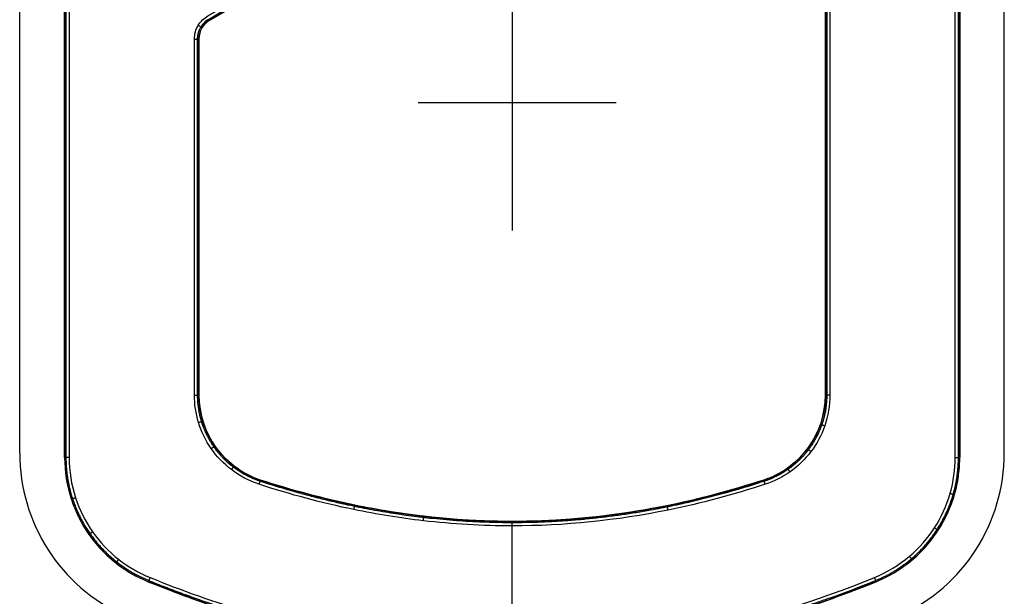
# Model space of a CAD drawing. Extents: x 99 to 2140, y 29 to 2452.
# Drawn here: x 1303 to 1325, y 1945 to 1958 of the extents above; entities that cross this region are included whole.
import ezdxf

# ---------------------------------------------------------------- set-up
doc = ezdxf.new("R2010")
doc.units = 0
doc.layers.add('RESULTAT', color=7, linetype='CONTINUOUS')

msp = doc.modelspace()

# ---------------------------------------------------------------- linework, layer by layer
at = {"layer": 'RESULTAT', "ltscale": 0.1}
for p, q in [((1302.71, 1948.665, -2.471), (1302.71, 1994.609, -2.471)), ((1324.71, 1948.665, -2.471), (1324.71, 1994.609, -2.471)), ((1313.714, 1959.595, -4.984), (1313.714, 1953.642, -4.984)), ((1311.614, 1956.504, -4.984), (1316.038, 1956.504, -4.984))]:
    msp.add_line(p, q, dxfattribs=at)
at = {"layer": 'RESULTAT'}
for p, q in [((1303.714, 1994.706, -4.984), (1303.714, 1948.569, -4.984)), ((1303.714, 1994.706, -7.484), (1303.714, 1948.569, -7.484)), ((1303.714, 1948.569, -9.984), (1303.714, 1994.706, -9.984)), ((1303.714, 1948.569, -2.484), (1303.714, 1994.706, -2.484)), ((1323.714, 1948.569, -4.984), (1323.714, 1994.706, -4.984)), ((1323.714, 1948.569, -7.484), (1323.714, 1994.706, -7.484)), ((1323.714, 1994.706, -9.984), (1323.714, 1948.569, -9.984)), ((1323.714, 1994.706, -2.484), (1323.714, 1948.569, -2.484)), ((1306.714, 1957.918, -4.984), (1306.714, 1957.918, -0.084)), ((1306.714, 1949.963, -4.984), (1306.714, 1949.963, -0.084)), ((1320.714, 1949.963, -4.984), (1320.714, 1949.963, -0.084)), ((1303.714, 1948.569, -4.984), (1303.714, 1948.569, -0.084)), ((1303.714, 1948.569, -4.984), (1303.714, 1948.569, -9.984)), ((1323.714, 1948.569, -4.984), (1323.714, 1948.569, -0.084)), ((1323.714, 1948.569, -4.984), (1323.714, 1948.569, -9.984)), ((1308.091, 1948.063, -4.984), (1308.091, 1948.063, -0.084)), ((1319.337, 1948.063, -4.984), (1319.337, 1948.063, -0.084)), ((1309.345, 1947.697, -4.984), (1309.345, 1947.697, -0.084)), ((1318.082, 1947.697, -4.984), (1318.082, 1947.697, -0.084)), ((1311.112, 1947.336, -4.984), (1311.112, 1947.336, -0.084)), ((1316.316, 1947.336, -4.984), (1316.316, 1947.336, -0.084)), ((1313.714, 1947.137, -4.984), (1313.714, 1947.137, -0.084)), ((1313.714, 1944.237, 0.016), (1313.714, 1947.037, 0.016)), ((1305.584, 1945.789, -4.984), (1305.584, 1945.789, -0.084)), ((1305.584, 1945.789, -4.984), (1305.584, 1945.789, -9.984)), ((1321.844, 1945.789, -4.984), (1321.844, 1945.789, -0.084)), ((1321.844, 1945.789, -4.984), (1321.844, 1945.789, -9.984))]:
    msp.add_line(p, q, dxfattribs=at)
for centre, radius, start, end in [((1307.214, 1957.918, -4.984), 0.5, 119.7449, 180), ((1307.214, 1957.918, -2.484), 0.5, 119.7449, 180), ((1308.714, 1949.963, -4.984), 2, 180, 251.8476), ((1308.714, 1949.963, -2.484), 2, 180, 251.8476), ((1318.714, 1949.963, -4.984), 2, 288.1524, 0), ((1318.714, 1949.963, -2.484), 2, 288.1524, 0), ((1306.714, 1948.569, -9.984), 3, 180, 247.879), ((1306.714, 1948.569, -4.984), 3, 180, 247.879), ((1306.714, 1948.569, -7.484), 3, 180, 247.879), ((1306.714, 1948.569, -2.484), 3, 180, 247.879), ((1320.714, 1948.569, -9.984), 3, 292.121, 0), ((1320.714, 1948.569, -4.984), 3, 292.121, 0), ((1320.714, 1948.569, -7.484), 3, 292.121, 0), ((1320.714, 1948.569, -2.484), 3, 292.121, 0)]:
    msp.add_arc(centre, radius, start, end, dxfattribs=at)
at = {"layer": 'RESULTAT', "ltscale": 0.1}
for centre, start, end in [((1306.71, 1948.665, -2.471), 180, 245.3669), ((1320.71, 1948.665, -2.471), 294.6331, 0)]:
    msp.add_arc(centre, 4, start, end, dxfattribs=at)
at = {"layer": 'RESULTAT'}
for points, knots in [([(1321.844, 1997.485, -0.084), (1322.103, 1997.379, -0.084), (1322.604, 1997.089, -0.084), (1323.206, 1996.452, -0.084), (1323.616, 1995.635, -0.084), (1323.714, 1995.023, -0.084), (1323.714, 1994.706, -0.084), (1323.714, 1979.327, -0.084), (1323.714, 1963.948, -0.084), (1323.714, 1948.569, -0.084), (1323.714, 1948.288, -0.084), (1323.633, 1947.715, -0.084), (1323.27, 1946.917, -0.084), (1322.667, 1946.23, -0.084), (1322.138, 1945.909, -0.084), (1321.844, 1945.789, -0.084), (1320.57, 1945.272, -0.084), (1317.986, 1944.461, -0.084), (1313.973, 1944.006, -0.084), (1309.777, 1944.373, -0.084), (1307.017, 1945.207, -0.084), (1305.584, 1945.789, -0.084), (1305.325, 1945.895, -0.084), (1304.824, 1946.186, -0.084), (1304.221, 1946.822, -0.084), (1303.812, 1947.64, -0.084), (1303.714, 1948.251, -0.084), (1303.714, 1948.569, -0.084), (1303.714, 1963.948, -0.084), (1303.714, 1979.327, -0.084), (1303.714, 1994.706, -0.084), (1303.714, 1994.986, -0.084), (1303.795, 1995.559, -0.084), (1304.158, 1996.357, -0.084), (1304.761, 1997.044, -0.084), (1305.29, 1997.365, -0.084), (1305.584, 1997.485, -0.084), (1306.858, 1998.002, -0.084), (1309.442, 1998.813, -0.084), (1313.455, 1999.268, -0.084), (1317.651, 1998.901, -0.084), (1320.411, 1998.068, -0.084), (1321.844, 1997.485, -0.084)], [0, 0, 0, 0, 0.812663, 1.662502, 2.514707, 3.435601, 3.435601, 3.435601, 49.572663, 49.572663, 49.572663, 50.385326, 51.235165, 52.08737, 53.008264, 53.008264, 53.008264, 57.116168, 61.06514, 65.004253, 69.627559, 69.627559, 69.627559, 70.440222, 71.290061, 72.142266, 73.06316, 73.06316, 73.06316, 119.200222, 119.200222, 119.200222, 120.012885, 120.862723, 121.714929, 122.635823, 122.635823, 122.635823, 126.743727, 130.692699, 134.631812, 139.255118, 139.255118, 139.255118, 139.255118]), ([(1321.806, 1997.392, 0.016), (1322.057, 1997.29, 0.016), (1322.541, 1997.009, 0.016), (1323.123, 1996.394, 0.016), (1323.519, 1995.604, 0.016), (1323.614, 1995.013, 0.016), (1323.614, 1994.706, 0.016), (1323.614, 1979.327, 0.016), (1323.614, 1963.948, 0.016), (1323.614, 1948.569, 0.016), (1323.614, 1948.298, 0.016), (1323.536, 1947.744, 0.016), (1323.185, 1946.972, 0.016), (1322.602, 1946.308, 0.016), (1322.09, 1945.998, 0.016), (1321.806, 1945.882, 0.016), (1320.538, 1945.366, 0.016), (1317.964, 1944.559, 0.016), (1313.972, 1944.106, 0.016), (1309.796, 1944.472, 0.016), (1307.049, 1945.302, 0.016), (1305.622, 1945.882, 0.016), (1305.371, 1945.984, 0.016), (1304.887, 1946.265, 0.016), (1304.305, 1946.88, 0.016), (1303.909, 1947.671, 0.016), (1303.814, 1948.262, 0.016), (1303.814, 1948.569, 0.016), (1303.814, 1963.948, 0.016), (1303.814, 1979.327, 0.016), (1303.814, 1994.706, 0.016), (1303.814, 1994.977, 0.016), (1303.892, 1995.531, 0.016), (1304.243, 1996.302, 0.016), (1304.826, 1996.966, 0.016), (1305.337, 1997.277, 0.016), (1305.622, 1997.392, 0.016), (1306.89, 1997.908, 0.016), (1309.463, 1998.715, 0.016), (1313.456, 1999.168, 0.016), (1317.631, 1998.802, 0.016), (1320.379, 1997.973, 0.016), (1321.806, 1997.392, 0.016)], [0, 0, 0, 0, 0.812663, 1.662502, 2.514707, 3.435601, 3.435601, 3.435601, 49.572663, 49.572663, 49.572663, 50.385326, 51.235165, 52.08737, 53.008264, 53.008264, 53.008264, 57.116168, 61.06514, 65.004253, 69.627559, 69.627559, 69.627559, 70.440222, 71.290061, 72.142266, 73.06316, 73.06316, 73.06316, 119.200222, 119.200222, 119.200222, 120.012885, 120.862723, 121.714929, 122.635823, 122.635823, 122.635823, 126.743727, 130.692699, 134.631812, 139.255118, 139.255118, 139.255118, 139.255118]), ([(1306.614, 1957.918, 0.016), (1306.614, 1955.267, 0.016), (1306.614, 1952.615, 0.016), (1306.614, 1949.963, 0.016), (1306.614, 1949.756, 0.016), (1306.677, 1949.332, 0.016), (1306.961, 1948.746, 0.016), (1307.43, 1948.255, 0.016), (1307.837, 1948.041, 0.016), (1308.06, 1947.968, 0.016), (1308.754, 1947.74, 0.016), (1309.968, 1947.413, 0.016), (1311.863, 1947.107, 0.016), (1314.219, 1946.968, 0.016), (1316.8, 1947.236, 0.016), (1318.656, 1947.735, 0.016), (1319.368, 1947.968, 0.016), (1319.565, 1948.032, 0.016), (1319.949, 1948.225, 0.016), (1320.417, 1948.677, 0.016), (1320.737, 1949.276, 0.016), (1320.814, 1949.729, 0.016), (1320.814, 1949.963, 0.016), (1320.814, 1955.091, 0.016), (1320.814, 1960.219, 0.016), (1320.814, 1965.347, 0.016), (1320.814, 1965.448, 0.016), (1320.76, 1965.657, 0.016), (1320.535, 1965.887, 0.016), (1320.22, 1965.975, 0.016), (1320.01, 1965.922, 0.016), (1319.916, 1965.868, 0.016), (1315.583, 1963.392, 0.016), (1311.25, 1960.915, 0.016), (1306.916, 1958.439, 0.016), (1306.828, 1958.389, 0.016), (1306.673, 1958.237, 0.016), (1306.614, 1958.027, 0.016), (1306.614, 1957.918, 0.016)], [0, 0, 0, 0, 7.954929, 7.954929, 7.954929, 8.575982, 9.229037, 9.884141, 10.588226, 10.588226, 10.588226, 12.780561, 14.352182, 16.342893, 19.848536, 22.097559, 22.097559, 22.097559, 22.718612, 23.371667, 24.026772, 24.730856, 24.730856, 24.730856, 40.114356, 40.114356, 40.114356, 40.417819, 40.74133, 41.044792, 41.368303, 41.368303, 41.368303, 56.341068, 56.341068, 56.341068, 56.646467, 56.972048, 56.972048, 56.972048, 56.972048]), ([(1306.714, 1957.918, -0.084), (1306.714, 1955.267, -0.084), (1306.714, 1952.615, -0.084), (1306.714, 1949.963, -0.084), (1306.714, 1949.766, -0.084), (1306.774, 1949.362, -0.084), (1307.044, 1948.804, -0.084), (1307.491, 1948.336, -0.084), (1307.878, 1948.133, -0.084), (1308.091, 1948.063, -0.084), (1308.782, 1947.837, -0.084), (1309.989, 1947.511, -0.084), (1311.874, 1947.206, -0.084), (1314.216, 1947.068, -0.084), (1316.782, 1947.335, -0.084), (1318.628, 1947.831, -0.084), (1319.337, 1948.063, -0.084), (1319.524, 1948.124, -0.084), (1319.89, 1948.308, -0.084), (1320.336, 1948.738, -0.084), (1320.641, 1949.308, -0.084), (1320.714, 1949.74, -0.084), (1320.714, 1949.963, -0.084), (1320.714, 1955.091, -0.084), (1320.714, 1960.219, -0.084), (1320.714, 1965.347, -0.084), (1320.714, 1965.431, -0.084), (1320.669, 1965.605, -0.084), (1320.481, 1965.797, -0.084), (1320.219, 1965.87, -0.084), (1320.044, 1965.826, -0.084), (1319.966, 1965.781, -0.084), (1315.633, 1963.305, -0.084), (1311.299, 1960.829, -0.084), (1306.966, 1958.352, -0.084), (1306.892, 1958.311, -0.084), (1306.763, 1958.184, -0.084), (1306.714, 1958.009, -0.084), (1306.714, 1957.918, -0.084)], [0, 0, 0, 0, 7.954929, 7.954929, 7.954929, 8.575982, 9.229037, 9.884141, 10.588226, 10.588226, 10.588226, 12.780561, 14.352182, 16.342893, 19.848536, 22.097559, 22.097559, 22.097559, 22.718612, 23.371667, 24.026772, 24.730856, 24.730856, 24.730856, 40.114356, 40.114356, 40.114356, 40.417819, 40.74133, 41.044792, 41.368303, 41.368303, 41.368303, 56.341068, 56.341068, 56.341068, 56.646467, 56.972048, 56.972048, 56.972048, 56.972048]), ([(1319.337, 1948.063, -4.984), (1318.923, 1947.927, -4.984), (1317.927, 1947.636, -4.984), (1316.056, 1947.251, -4.984), (1313.714, 1947.07, -4.984), (1311.372, 1947.251, -4.984), (1309.501, 1947.636, -4.984), (1308.505, 1947.927, -4.984), (1308.091, 1948.063, -4.984)], [1.467022, 1.467022, 1.467022, 1.467022, 2.774235, 4.578375, 7.190079, 9.801784, 11.605923, 12.913136, 12.913136, 12.913136, 12.913136]), ([(1308.091, 1948.063, -2.484), (1308.505, 1947.927, -2.484), (1309.501, 1947.636, -2.484), (1311.372, 1947.251, -2.484), (1313.714, 1947.07, -2.484), (1316.056, 1947.251, -2.484), (1317.927, 1947.636, -2.484), (1318.923, 1947.927, -2.484), (1319.337, 1948.063, -2.484)], [-12.913136, -12.913136, -12.913136, -12.913136, -11.605923, -9.801784, -7.190079, -4.578375, -2.774235, -1.467022, -1.467022, -1.467022, -1.467022])]:
    msp.add_open_spline(points, degree=3, knots=knots, dxfattribs=at)
for points, weights, knots in [([(1321.833, 1997.458, -0.014), (1322.09, 1997.353, -0.014), (1322.585, 1997.065, -0.014), (1323.182, 1996.435, -0.014), (1323.588, 1995.625, -0.014), (1323.685, 1995.02, -0.014), (1323.685, 1994.706, -0.014), (1323.685, 1979.327, -0.014), (1323.685, 1963.948, -0.014), (1323.685, 1948.569, -0.014), (1323.685, 1948.291, -0.014), (1323.605, 1947.723, -0.014), (1323.245, 1946.933, -0.014), (1322.648, 1946.253, -0.014), (1322.124, 1945.935, -0.014), (1321.833, 1945.817, -0.014), (1320.561, 1945.3, -0.014), (1317.979, 1944.49, -0.014), (1313.973, 1944.035, -0.014), (1309.783, 1944.402, -0.014), (1307.026, 1945.234, -0.014), (1305.595, 1945.817, -0.014), (1305.338, 1945.921, -0.014), (1304.842, 1946.209, -0.014), (1304.246, 1946.839, -0.014), (1303.84, 1947.649, -0.014), (1303.743, 1948.254, -0.014), (1303.743, 1948.569, -0.014), (1303.743, 1963.948, -0.014), (1303.743, 1979.327, -0.014), (1303.743, 1994.706, -0.014), (1303.743, 1994.983, -0.014), (1303.823, 1995.551, -0.014), (1304.182, 1996.341, -0.014), (1304.78, 1997.021, -0.014), (1305.304, 1997.339, -0.014), (1305.595, 1997.458, -0.014), (1306.867, 1997.975, -0.014), (1309.448, 1998.784, -0.014), (1313.455, 1999.239, -0.014), (1317.645, 1998.872, -0.014), (1320.401, 1998.04, -0.014), (1321.833, 1997.458, -0.014)], [0.853553390593, 0.853553390604, 0.853553390621, 0.85355339048, 0.853553390803, 0.853553390428, 0.853553390593, 0.853553390593, 0.853553390593, 0.853553390593, 0.85355339061, 0.853553390593, 0.853553390543, 0.853553390701, 0.853553390502, 0.853553390593, 0.853553390324, 0.853553391012, 0.853553390175, 0.853553391155, 0.853553390173, 0.853553390593, 0.853553390551, 0.853553390636, 0.853553390607, 0.853553390514, 0.853553390666, 0.853553390593, 0.853553390593, 0.853553390593, 0.853553390593, 0.853553390551, 0.853553390636, 0.853553390607, 0.853553390514, 0.853553390666, 0.853553390593, 0.853553390327, 0.853553391008, 0.853553390176, 0.853553391158, 0.85355339017, 0.853553390593], [0, 0, 0, 0, 0.812663, 1.662502, 2.514707, 3.435601, 3.435601, 3.435601, 49.572663, 49.572663, 49.572663, 50.385326, 51.235165, 52.08737, 53.008264, 53.008264, 53.008264, 57.116168, 61.06514, 65.004253, 69.627559, 69.627559, 69.627559, 70.440222, 71.290061, 72.142266, 73.06316, 73.06316, 73.06316, 119.200222, 119.200222, 119.200222, 120.012885, 120.862723, 121.714929, 122.635823, 122.635823, 122.635823, 126.743727, 130.692699, 134.631812, 139.255118, 139.255118, 139.255118, 139.255118]), ([(1306.685, 1957.918, -0.014), (1306.685, 1955.267, -0.014), (1306.685, 1952.615, -0.014), (1306.685, 1949.963, -0.014), (1306.685, 1949.763, -0.014), (1306.746, 1949.353, -0.014), (1307.02, 1948.787, -0.014), (1307.473, 1948.313, -0.014), (1307.866, 1948.106, -0.014), (1308.082, 1948.035, -0.014), (1308.774, 1947.808, -0.014), (1309.983, 1947.482, -0.014), (1311.87, 1947.177, -0.014), (1314.217, 1947.039, -0.014), (1316.787, 1947.306, -0.014), (1318.636, 1947.803, -0.014), (1319.346, 1948.035, -0.014), (1319.536, 1948.097, -0.014), (1319.907, 1948.283, -0.014), (1320.36, 1948.72, -0.014), (1320.669, 1949.299, -0.014), (1320.743, 1949.737, -0.014), (1320.743, 1949.963, -0.014), (1320.743, 1955.091, -0.014), (1320.743, 1960.219, -0.014), (1320.743, 1965.347, -0.014), (1320.743, 1965.436, -0.014), (1320.696, 1965.62, -0.014), (1320.497, 1965.823, -0.014), (1320.219, 1965.901, -0.014), (1320.034, 1965.854, -0.014), (1319.951, 1965.806, -0.014), (1315.618, 1963.33, -0.014), (1311.285, 1960.854, -0.014), (1306.951, 1958.378, -0.014), (1306.873, 1958.333, -0.014), (1306.736, 1958.199, -0.014), (1306.684, 1958.014, -0.014), (1306.685, 1957.918, -0.014)], [0.853553390593, 0.853553390593, 0.853553390593, 0.853553390593, 0.853553390577, 0.853553390593, 0.853553390642, 0.853553390489, 0.853553390681, 0.853553390593, 0.853553390593, 0.853553390593, 0.853553390593, 0.853553390593, 0.853553390593, 0.853553390593, 0.853553390593, 0.853553390634, 0.853553390552, 0.85355339058, 0.85355339067, 0.853553390524, 0.853553390593, 0.853553390593, 0.853553390593, 0.853553390593, 0.853553390587, 0.853553390602, 0.853553390591, 0.853553390591, 0.853553390595, 0.853553390593, 0.853553390593, 0.853553390593, 0.853553390593, 0.853553390603, 0.853553390596, 0.85355339058, 0.853553390593], [0, 0, 0, 0, 7.954929, 7.954929, 7.954929, 8.575982, 9.229037, 9.884141, 10.588226, 10.588226, 10.588226, 12.780561, 14.352182, 16.342893, 19.848536, 22.097559, 22.097559, 22.097559, 22.718612, 23.371667, 24.026772, 24.730856, 24.730856, 24.730856, 40.114356, 40.114356, 40.114356, 40.417819, 40.74133, 41.044792, 41.368303, 41.368303, 41.368303, 56.341068, 56.341068, 56.341068, 56.646467, 56.972048, 56.972048, 56.972048, 56.972048])]:
    msp.add_rational_spline(points, weights, degree=3, knots=knots, dxfattribs=at)
for points in [[(1320.714, 1965.347, -4.984), (1320.714, 1957.655, -4.984), (1320.714, 1949.963, -4.984)], [(1320.714, 1949.963, -2.484), (1320.714, 1957.655, -2.484), (1320.714, 1965.347, -2.484)], [(1306.714, 1949.963, -4.984), (1306.714, 1953.941, -4.984), (1306.714, 1957.918, -4.984)], [(1306.714, 1957.918, -2.484), (1306.714, 1953.941, -2.484), (1306.714, 1949.963, -2.484)], [(1321.844, 1945.789, -9.984), (1313.714, 1942.485, -9.984), (1305.584, 1945.789, -9.984)], [(1305.584, 1945.789, -4.984), (1313.714, 1942.485, -4.984), (1321.844, 1945.789, -4.984)], [(1305.584, 1945.789, -7.484), (1313.714, 1942.485, -7.484), (1321.844, 1945.789, -7.484)], [(1321.844, 1945.789, -2.484), (1313.714, 1942.485, -2.484), (1305.584, 1945.789, -2.484)]]:
    msp.add_open_spline(points, degree=2, dxfattribs=at)
at = {"layer": 'RESULTAT', "extrusion": (-0.516401, -0.856347, 1.25398e-09)}
msp.add_rational_spline([(1306.7, 1958.228, 0.016), (1306.786, 1958.177, 0.016), (1306.786, 1958.177, -0.084)], [1, 0.707106781189, 1], degree=2, dxfattribs=at)
at = {"layer": 'RESULTAT', "extrusion": (-2.27374e-12, -1, -2.27374e-12)}
msp.add_rational_spline([(1306.614, 1957.918, 0.016), (1306.714, 1957.918, 0.016), (1306.714, 1957.918, -0.084)], [1, 0.707106781187, 1], degree=2, dxfattribs=at)
at = {"layer": 'RESULTAT', "extrusion": (0, 1, 0)}
for points in [[(1306.614, 1949.963, 0.016), (1306.714, 1949.963, 0.016), (1306.714, 1949.963, -0.084)], [(1320.814, 1949.963, 0.016), (1320.714, 1949.963, 0.016), (1320.714, 1949.963, -0.084)], [(1303.814, 1948.569, 0.016), (1303.714, 1948.569, 0.016), (1303.714, 1948.569, -0.084)]]:
    msp.add_rational_spline(points, [1, 0.707106781187, 1], degree=2, dxfattribs=at)
at = {"layer": 'RESULTAT', "extrusion": (0.291451, -0.956586, -1.05521e-08)}
msp.add_rational_spline([(1306.705, 1949.351, 0.016), (1306.801, 1949.381, 0.016), (1306.801, 1949.381, -0.084)], [1, 0.707106781194, 1], degree=2, dxfattribs=at)
at = {"layer": 'RESULTAT', "extrusion": (0.329042, 0.944315, 1.07277e-08)}
msp.add_rational_spline([(1320.697, 1949.272, 0.016), (1320.603, 1949.305, 0.016), (1320.603, 1949.305, -0.084)], [1, 0.707106781239, 1], degree=2, dxfattribs=at)
at = {"layer": 'RESULTAT', "extrusion": (0.570182, -0.821518, -1.19489e-08)}
msp.add_rational_spline([(1306.989, 1948.766, 0.016), (1307.071, 1948.823, 0.016), (1307.071, 1948.823, -0.084)], [1, 0.707106781218, 1], degree=2, dxfattribs=at)
at = {"layer": 'RESULTAT', "extrusion": (0.602995, 0.797745, 1.20297e-08)}
msp.add_rational_spline([(1320.389, 1948.697, 0.016), (1320.309, 1948.757, 0.016), (1320.309, 1948.757, -0.084)], [1, 0.70710678118, 1], degree=2, dxfattribs=at)
at = {"layer": 'RESULTAT', "extrusion": (2.27374e-12, -1, 2.27374e-12)}
msp.add_rational_spline([(1323.614, 1948.569, 0.016), (1323.714, 1948.569, 0.016), (1323.714, 1948.569, -0.084)], [1, 0.707106781187, 1], degree=2, dxfattribs=at)
at = {"layer": 'RESULTAT', "extrusion": (0.794806, -0.606863, -1.06543e-08)}
msp.add_rational_spline([(1307.44, 1948.294, 0.016), (1307.5, 1948.374, 0.016), (1307.5, 1948.374, -0.084)], [1, 0.707106781122, 1], degree=2, dxfattribs=at)
at = {"layer": 'RESULTAT', "extrusion": (0.818177, 0.574966, 1.03125e-08)}
msp.add_rational_spline([(1319.921, 1948.245, 0.016), (1319.864, 1948.327, 0.016), (1319.864, 1948.327, -0.084)], [1, 0.707106781156, 1], degree=2, dxfattribs=at)
at = {"layer": 'RESULTAT', "extrusion": (-0.950231, 0.311545, 4.9586e-12)}
msp.add_rational_spline([(1308.06, 1947.968, 0.016), (1308.091, 1948.063, 0.016), (1308.091, 1948.063, -0.084)], [1, 0.707106781187, 1], degree=2, dxfattribs=at)
at = {"layer": 'RESULTAT', "extrusion": (0.950231, 0.311545, 7.08372e-13)}
msp.add_rational_spline([(1319.368, 1947.968, 0.016), (1319.337, 1948.063, 0.016), (1319.337, 1948.063, -0.084)], [1, 0.707106781187, 1], degree=2, dxfattribs=at)
at = {"layer": 'RESULTAT', "extrusion": (0.312248, -0.950001, -1.07063e-08)}
msp.add_rational_spline([(1303.959, 1947.663, 0.016), (1303.864, 1947.632, 0.016), (1303.864, 1947.632, -0.084)], [1, 0.707106781132, 1], degree=2, dxfattribs=at)
at = {"layer": 'RESULTAT', "extrusion": (0.276579, 0.960991, 1.04683e-08)}
msp.add_rational_spline([(1323.501, 1947.766, 0.016), (1323.597, 1947.739, 0.016), (1323.597, 1947.739, -0.084)], [1, 0.707106781179, 1], degree=2, dxfattribs=at)
at = {"layer": 'RESULTAT', "extrusion": (-0.979389, 0.201986, -9.36675e-12)}
msp.add_rational_spline([(1310.177, 1947.402, 0.016), (1310.197, 1947.5, 0.016), (1310.197, 1947.5, -0.084)], [1, 0.707106781187, 1], degree=2, dxfattribs=at)
at = {"layer": 'RESULTAT', "extrusion": (0.980008, 0.198959, 5.29409e-12)}
msp.add_rational_spline([(1317.196, 1947.391, 0.016), (1317.176, 1947.489, 0.016), (1317.176, 1947.489, -0.084)], [1, 0.707106781187, 1], degree=2, dxfattribs=at)
at = {"layer": 'RESULTAT', "extrusion": (-0.993341, 0.115212, 9.29635e-12)}
msp.add_rational_spline([(1311.728, 1947.152, 0.016), (1311.739, 1947.252, 0.016), (1311.739, 1947.252, -0.084)], [1, 0.707106781187, 1], degree=2, dxfattribs=at)
at = {"layer": 'RESULTAT', "extrusion": (-1, -5.45777e-06, 1.24093e-17)}
msp.add_rational_spline([(1313.714, 1947.037, 0.016), (1313.714, 1947.137, 0.016), (1313.714, 1947.137, -0.084)], [1, 0.707106781187, 1], degree=2, dxfattribs=at)
at = {"layer": 'RESULTAT', "extrusion": (0.574037, -0.818829, -1.3139e-08)}
msp.add_rational_spline([(1304.339, 1946.904, 0.016), (1304.257, 1946.846, 0.016), (1304.257, 1946.846, -0.084)], [1, 0.707106781193, 1], degree=2, dxfattribs=at)
at = {"layer": 'RESULTAT', "extrusion": (0.542394, 0.840124, 1.29723e-08)}
msp.add_rational_spline([(1323.15, 1946.996, 0.016), (1323.234, 1946.941, 0.016), (1323.234, 1946.941, -0.084)], [1, 0.707106781155, 1], degree=2, dxfattribs=at)
at = {"layer": 'RESULTAT', "extrusion": (0.76249, 0.646999, 1.07963e-08)}
msp.add_rational_spline([(1322.59, 1946.357, 0.016), (1322.655, 1946.281, 0.016), (1322.655, 1946.281, -0.084)], [1, 0.707106781253, 1], degree=2, dxfattribs=at)
at = {"layer": 'RESULTAT', "extrusion": (0.786104, -0.618094, -1.02778e-08)}
msp.add_rational_spline([(1304.921, 1946.289, 0.016), (1304.86, 1946.21, 0.016), (1304.86, 1946.21, -0.084)], [1, 0.707106781218, 1], degree=2, dxfattribs=at)
at = {"layer": 'RESULTAT', "extrusion": (0.926391, -0.376564, 5.99344e-12)}
msp.add_rational_spline([(1305.622, 1945.882, 0.016), (1305.584, 1945.789, 0.016), (1305.584, 1945.789, -0.084)], [1, 0.707106781187, 1], degree=2, dxfattribs=at)
at = {"layer": 'RESULTAT', "extrusion": (0.926391, 0.376564, -4.21274e-11)}
msp.add_rational_spline([(1321.806, 1945.882, 0.016), (1321.844, 1945.789, 0.016), (1321.844, 1945.789, -0.084)], [1, 0.707106781187, 1], degree=2, dxfattribs=at)

doc.saveas('drawing.dxf')
